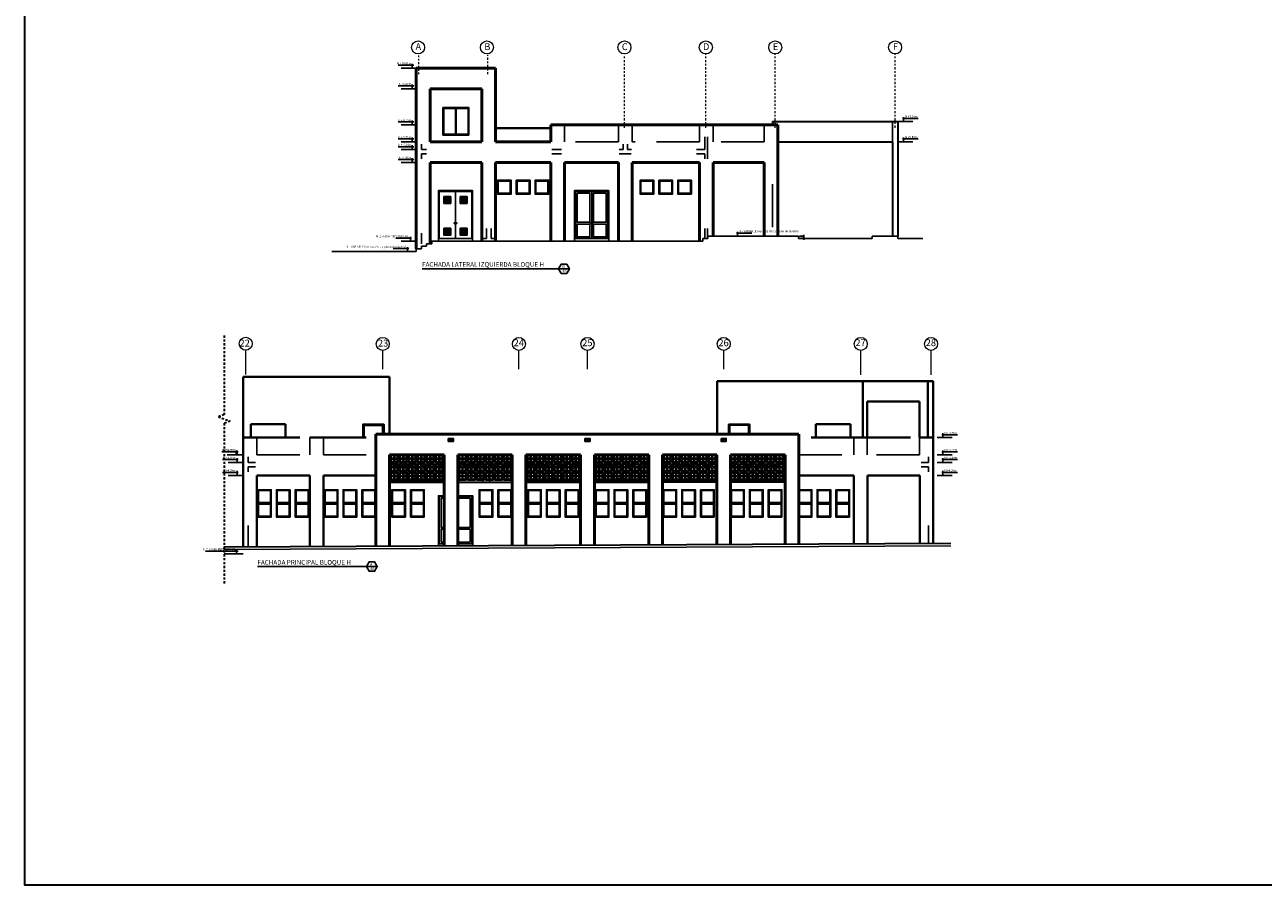
# Model space of a CAD drawing. Extents: x 14 to 398, y -127 to 237.
# Drawn here: x 131 to 204, y -127 to -77 of the extents above; entities that cross this region are included whole.
import ezdxf

# ---------------------------------------------------------------- set-up
doc = ezdxf.new("R2010")
doc.units = 0
doc.header["$MEASUREMENT"] = 0
for name, pattern in [('CONTINUA', [0]), ('DASHDOT2', [0.5, 0.25, -0.125, 0, -0.125]), ('HIDDEN', [0.375, 0.25, -0.125]), ('HIDDEN2', [0.1875, 0.125, -0.0625])]:
    doc.linetypes.add(name, pattern=pattern)
doc.layers.get('0').update_dxf_attribs({"linetype": 'CONTINUOUS'})
doc.layers.get('Defpoints').update_dxf_attribs({"linetype": 'CONTINUOUS'})
for name, color, linetype in [('0011Linea Punteada', 1, 'HIDDEN'), ('01', 1, 'CONTINUOUS'), ('1 elev', 252, 'CONTINUOUS'), ('1 Letras', 3, 'CONTINUOUS'), ('1 Muros', 6, 'CONTINUOUS'), ('1-01', 1, 'CONTINUOUS'), ('1-02', 2, 'CONTINUOUS'), ('cotas', 1, 'CONTINUOUS'), ('LINEASDECORTES', 3, 'DASHDOT2'), ('TEXTOS', 7, 'CONTINUOUS')]:
    doc.layers.add(name, color=color, linetype=linetype)
for name, color, linetype, lineweight in [('1- 015', 30, 'CONTINUOUS', 30), ('1-04', 4, 'CONTINUOUS', 40), ('1-05', 5, 'CONTINUOUS', 50), ('ANOTACIONES', 2, 'CONTINUOUS', 5), ('ejes', 7, 'CONTINUOUS', 20)]:
    doc.layers.add(name, color=color, linetype=linetype, lineweight=lineweight)
doc.styles.add('ROMANS', font='ARIAL.TTF')
doc.styles.add('SANSSERIF', font='ARIAL.TTF', dxfattribs={"width": 0.9})
doc.styles.get("Standard").update_dxf_attribs({"font": 'ARIAL.TTF'})
doc.dimstyles.new('dim50', dxfattribs={"dimscale": 0.5, "dimtxt": 0.215, "dimasz": 0.15, "dimexe": 0.1, "dimexo": 0.15, "dimgap": 0.1, "dimtad": 1, "dimzin": 4, "dimdsep": 46, "dimtxsty": 'ROMANS', "dimblk": 'ARCHTICK', "dimcen": 0.09, "dimdle": 0.125, "dimclrd": 1, "dimclre": 1, "dimclrt": 2, "dimadec": 0, "dimazin": 0, "dimtfac": 2.25, "dimtix": 1, "dimtmove": 1, "dimatfit": 3, "dimldrblk": 'ARCHTICK', "dimfxl": 0, "dimtolj": 1, "dimtzin": 0, "dimarcsym": 0})

# ---------------------------------------------------------------- blocks, each defined once
blk = doc.blocks.new('fdcj')
for p, q in [((190.56, 98.51), (190.45, 98.59)), ((190.56, 99.39), (190.56, 98.51)), ((190.56, 98.51), (190.67, 98.59))]:
    blk.add_line(p, q)
blk = doc.blocks.new('_ARCHTICK')
at = {"color": 0, "linetype": 'ByBlock', "ltscale": 15, "const_width": 0.15}
blk.add_lwpolyline([(-0.5, -0.5), (0.5, 0.5)], dxfattribs=at)
blk = doc.blocks.new('*D1001')
at = {"layer": 'cotas', "color": 1, "lineweight": -2}
for p, q in [((176.538, -89.139), (176.826, -89.139)), ((176.538, -89.289), (176.826, -89.289)), ((176.776, -89.139), (176.776, -89.064)), ((176.776, -89.139), (176.776, -89.289)), ((176.776, -89.289), (176.776, -89.364))]:
    blk.add_line(p, q, dxfattribs=at)
at = {"layer": 'Defpoints', "color": 0}
for p in [(176.463, -89.139), (176.463, -89.289), (176.776, -89.289)]:
    blk.add_point(p, dxfattribs=at)
at = {"layer": 'cotas', "color": 1, "lineweight": -2, "xscale": 0.075, "yscale": 0.075, "zscale": 0.075}
for p, rotation in [((176.776, -89.139), 270), ((176.776, -89.289), 90)]:
    blk.add_blockref('_ARCHTICK', p, dxfattribs=dict(at, rotation=rotation))
at = {"layer": 'cotas', "color": 2, "insert": (176.671, -89.214), "char_height": 0.1075, "attachment_point": 5, "rotation": 90, "style": 'ROMANS'}
blk.add_mtext('\\A1;.15', dxfattribs=at)
blk = doc.blocks.new('A$C3A4E5D18')
at = {"layer": '1-01', "ltscale": 0.5}
for points in [[(0.05, 0.25), (0.05, 0.75), (0.75, 0.75), (0.75, 0.25)], [(0.05, 0.2), (0.05, 0.75), (0.75, 0.75), (0.75, 0.2)], [(0.75, 0.2), (0.75, 0.05), (0.05, 0.05), (0.05, 0.2)]]:
    blk.add_lwpolyline(points, dxfattribs=at)
at = {"layer": '1-02', "ltscale": 0.5}
for points in [[(0, 0.2), (0, 0.8), (0.8, 0.8), (0.8, 0.25)], [(0, 0.4), (0, 0.8), (0.8, 0.8), (0.8, 0.2)], [(0.8, 0.2), (0.8, 0), (0, 0), (0, 0.2)]]:
    blk.add_lwpolyline(points, dxfattribs=at)
blk = doc.blocks.new('CELOCIA')
at = {"layer": '1 elev'}
for points in [[(0.45, 0), (0, 0), (0, -0.45), (0.45, -0.45)], [(0.2, -0.05), (0.05, -0.05), (0.05, -0.2), (0.2, -0.2)], [(0.2, -0.25), (0.05, -0.25), (0.05, -0.4), (0.2, -0.4)], [(0.4, -0.05), (0.25, -0.05), (0.25, -0.2), (0.4, -0.2)], [(0.4, -0.25), (0.25, -0.25), (0.25, -0.4), (0.4, -0.4)]]:
    blk.add_lwpolyline(points, close=True, dxfattribs=at)

msp = doc.modelspace()

# ---------------------------------------------------------------- hatches: boundary and pattern name
at = {"layer": 'cotas'}
h = msp.add_hatch(dxfattribs=at)
h.set_pattern_fill('_USER', color=256, scale=0.05, style=0, pattern_type=0)
h.set_pattern_definition([(0, (155.80088, -86.86384), (0, -0.05), [])])
h.paths.add_polyline_path([(155.80088, -87.21384), (156.15088, -87.21384), (156.15088, -86.86384), (155.80088, -86.86384)])
h = msp.add_hatch(dxfattribs=at)
h.set_pattern_fill('_USER', color=256, scale=0.05, style=0, pattern_type=0)
h.set_pattern_definition([(180, (157.10088, -86.86384), (0, -0.05), [])])
h.paths.add_polyline_path([(157.10088, -87.21384), (156.75088, -87.21384), (156.75088, -86.86384), (157.10088, -86.86384)])
h = msp.add_hatch(dxfattribs=at)
h.set_pattern_fill('_USER', color=256, scale=0.05, style=0, pattern_type=0)
h.set_pattern_definition([(0, (155.80088, -89.06384), (0, 0.05), [])])
h.paths.add_polyline_path([(155.80088, -88.71384), (156.15088, -88.71384), (156.15088, -89.06384), (155.80088, -89.06384)])
h = msp.add_hatch(dxfattribs=at)
h.set_pattern_fill('_USER', color=256, scale=0.05, style=0, pattern_type=0)
h.set_pattern_definition([(180, (157.10088, -89.06384), (0, 0.05), [])])
h.paths.add_polyline_path([(157.10088, -88.71384), (156.75088, -88.71384), (156.75088, -89.06384), (157.10088, -89.06384)])

# ---------------------------------------------------------------- linework, layer by layer
at = {"layer": '0011Linea Punteada', "linetype": 'HIDDEN', "ltscale": 10}
for p, q in [((154.16338, -79.34884), (153.2832, -79.34884)), ((154.16338, -80.54884), (153.2832, -80.54884)), ((154.16338, -82.64884), (153.2832, -82.64884)), ((154.16338, -83.64884), (153.2832, -83.64884)), ((154.16338, -84.09884), (153.2832, -84.09884)), ((154.16338, -84.84884), (153.2832, -84.84884)), ((154.16338, -89.43884), (153.2832, -89.43884)), ((154.16338, -89.43884), (153.2832, -89.43884)), ((184.55601, -100.90251), (185.4362, -100.90251)), ((144.05601, -101.90251), (143.12876, -101.90251)), ((144.05601, -101.90251), (143.17583, -101.90251)), ((184.55601, -101.90251), (185.4362, -101.90251)), ((144.05601, -102.35251), (143.17583, -102.35251)), ((184.55601, -102.35251), (185.4362, -102.35251)), ((144.05601, -103.10251), (143.17583, -103.10251)), ((184.55601, -103.10251), (185.4362, -103.10251)), ((144.05601, -107.69251), (142.95298, -107.69251)), ((144.05601, -107.69251), (143.17583, -107.69251))]:
    msp.add_line(p, q, dxfattribs=at)
at = {"layer": '0011Linea Punteada', "color": 1, "linetype": 'HIDDEN', "ltscale": 10}
for p, q in [((162.81338, -82.64884), (162.81338, -83.64884)), ((165.96338, -82.64884), (165.96338, -83.64884)), ((166.76338, -82.64884), (166.76338, -83.64884)), ((170.68838, -82.64884), (170.68838, -83.64884)), ((171.48838, -82.64884), (171.48838, -83.64884)), ((174.46338, -82.64884), (174.46338, -83.64884)), ((181.96338, -83.64884), (181.96338, -82.44884)), ((182.26338, -82.44884), (183.14356, -82.44884)), ((154.46338, -83.76982), (154.46338, -84.09884)), ((165.96338, -83.64884), (162.81338, -83.64884)), ((166.2389, -83.76982), (166.2389, -84.09884)), ((166.4889, -83.76982), (166.4889, -84.09884)), ((170.68838, -83.64884), (166.76338, -83.64884)), ((171.0139, -83.34884), (171.0139, -84.09884)), ((171.1639, -83.34884), (171.1639, -84.63864)), ((174.46338, -83.64884), (171.48838, -83.64884)), ((182.26338, -83.64884), (183.14356, -83.64884)), ((154.75286, -84.09884), (154.46338, -84.09884)), ((154.46338, -84.34884), (154.46338, -84.63864)), ((154.75286, -84.34884), (154.46338, -84.34884)), ((162.62989, -84.09884), (162.08044, -84.09884)), ((162.62989, -84.34884), (162.08044, -84.34884)), ((166.2389, -84.09884), (166.00907, -84.09884)), ((166.70154, -84.34884), (166.00907, -84.34884)), ((166.72654, -84.09884), (166.4889, -84.09884)), ((171.0139, -84.09884), (170.51418, -84.09884)), ((171.0139, -84.34884), (170.51418, -84.34884)), ((171.0139, -84.34884), (171.0139, -84.63864)), ((174.96338, -86.1226), (174.96338, -89.13884)), ((158.26338, -88.70409), (158.26338, -89.28884)), ((158.5389, -88.70409), (158.5389, -89.28884)), ((171.0139, -88.69409), (171.0139, -89.27884)), ((171.1639, -88.69409), (171.1639, -89.27884)), ((154.46338, -88.97409), (154.46338, -89.58884)), ((158.04292, -89.28884), (158.26338, -89.28884)), ((158.5389, -89.28884), (158.75936, -89.28884)), ((144.85601, -100.90251), (144.85601, -101.90251)), ((147.94351, -100.90251), (147.94351, -101.90251)), ((148.74351, -100.90251), (148.74351, -101.90251)), ((179.70601, -100.90251), (179.70601, -101.90251)), ((180.47764, -100.90251), (180.47764, -101.90251)), ((183.52764, -100.90251), (183.52764, -101.90251)), ((144.85601, -101.90251), (147.94351, -101.90251)), ((148.74351, -101.90251), (151.80601, -101.90251)), ((176.49351, -101.90251), (179.70601, -101.90251)), ((183.52764, -101.90251), (180.47764, -101.90251)), ((144.35601, -102.02349), (144.35601, -102.35251)), ((144.35601, -102.60251), (144.35601, -102.89231)), ((184.05601, -102.02349), (184.05601, -102.35251)), ((184.05601, -102.60251), (184.05601, -102.89231)), ((144.35601, -106.03033), (144.35601, -107.27102)), ((184.05601, -106.03033), (184.05601, -107.07398))]:
    msp.add_line(p, q, dxfattribs=at)
at = {"layer": '0011Linea Punteada', "color": 1, "ltscale": 10}
for p, q in [((144.35601, -102.35251), (144.77628, -102.35251)), ((144.35601, -102.60251), (144.77628, -102.60251)), ((184.05601, -102.35251), (183.63574, -102.35251)), ((184.05601, -102.60251), (183.63574, -102.60251))]:
    msp.add_line(p, q, dxfattribs=at)
at = {"layer": '0011Linea Punteada'}
for p, q in [((155.78101, -102.50251), (152.63101, -102.50251)), ((159.75601, -102.50251), (156.63101, -102.50251)), ((163.75525, -102.50251), (160.55601, -102.50251)), ((167.73101, -102.50251), (164.55601, -102.50251)), ((168.60486, -102.50251), (171.70601, -102.50251)), ((172.49351, -102.50251), (175.69351, -102.50251)), ((172.49351, -102.50251), (175.69351, -102.50251)), ((154.03101, -103.10251), (152.63101, -103.10251)), ((154.03101, -103.50251), (154.03101, -103.10251)), ((155.78101, -103.10251), (154.43101, -103.10251)), ((154.43101, -103.50251), (154.43101, -103.10251)), ((158.03101, -103.10251), (156.63101, -103.10251)), ((158.03101, -103.50251), (158.03101, -103.10251)), ((159.75601, -103.10251), (158.43101, -103.10251)), ((158.43101, -103.50251), (158.43101, -103.10251)), ((161.95601, -103.10251), (160.55601, -103.10251)), ((161.95601, -103.50251), (161.95601, -103.10251)), ((163.75525, -103.10251), (162.35601, -103.10251)), ((162.35601, -103.50251), (162.35601, -103.10251)), ((165.94351, -103.10251), (164.55601, -103.10251)), ((165.94351, -103.50251), (165.94351, -103.10251)), ((167.73101, -103.10251), (166.34351, -103.10251)), ((166.34351, -103.50251), (166.34351, -103.10251)), ((168.60486, -103.10251), (169.91851, -103.10251)), ((169.91851, -103.50251), (169.91851, -103.10251)), ((170.31851, -103.50251), (170.31851, -103.10251)), ((170.31851, -103.10251), (171.70601, -103.10251)), ((172.49351, -103.10251), (173.89976, -103.10251)), ((173.89976, -103.50251), (173.89976, -103.10251)), ((174.29976, -103.50251), (174.29976, -103.10251)), ((174.29976, -103.10251), (175.69351, -103.10251))]:
    msp.add_line(p, q, dxfattribs=at)
at = {"layer": '01'}
for p, q in [((156.10601, -100.95251), (156.25601, -100.95251)), ((164.08025, -100.95251), (164.23025, -100.95251)), ((172.03101, -100.95251), (172.18101, -100.95251))]:
    msp.add_line(p, q, dxfattribs=at)
at = {"layer": '1 Muros'}
for p, q in [((154.76338, -89.58884), (154.76338, -89.73884)), ((155.06338, -89.58884), (154.76338, -89.58884)), ((155.06338, -89.43884), (155.06338, -89.58884)), ((155.06338, -89.43884), (170.88838, -89.43884)), ((170.88838, -89.28884), (171.18838, -89.28884)), ((170.88838, -89.28884), (170.88838, -89.43884)), ((171.48838, -89.13884), (171.18838, -89.13884)), ((171.18838, -89.13884), (171.18838, -89.28884)), ((176.46338, -89.13884), (171.48838, -89.13884)), ((176.46338, -89.13884), (176.46338, -89.28884)), ((180.76338, -89.28884), (176.46338, -89.28884)), ((182.26338, -89.13884), (180.76338, -89.13884)), ((180.76338, -89.13884), (180.76338, -89.28884)), ((182.26338, -89.13884), (182.26338, -89.28884)), ((183.72086, -89.28884), (182.26338, -89.28884)), ((149.22427, -90.03884), (154.16338, -90.03884)), ((154.16338, -89.88884), (154.16338, -90.03884)), ((154.46338, -89.88884), (154.16338, -89.88884)), ((154.46338, -89.73884), (154.46338, -89.88884)), ((154.76338, -89.73884), (154.46338, -89.73884)), ((142.95373, -107.42798), (185.35675, -107.21752))]:
    msp.add_line(p, q, dxfattribs=at)
at = {"layer": '1- 015'}
for p, q in [((174.96338, -82.44884), (182.26338, -82.44884)), ((174.96338, -82.44884), (174.96338, -82.64884)), ((182.26338, -82.44884), (182.26338, -89.13884)), ((175.26338, -83.64884), (181.96338, -83.64884)), ((181.96338, -83.64884), (181.96338, -89.13884)), ((152.63101, -103.37751), (155.78101, -103.37751)), ((152.63101, -103.50251), (155.78101, -103.50251)), ((156.63101, -103.50095), (159.75601, -103.50095)), ((160.55601, -103.37751), (163.75525, -103.37751)), ((160.55601, -103.50251), (163.75525, -103.50251)), ((164.55601, -103.37751), (167.73101, -103.37751)), ((164.55601, -103.50251), (167.73101, -103.50251)), ((171.70601, -103.37751), (168.53101, -103.37751)), ((171.70601, -103.50251), (168.53101, -103.50251)), ((175.69351, -103.37751), (172.50601, -103.37751)), ((175.69351, -103.50251), (172.50601, -103.50251)), ((142.95298, -107.27799), (185.356, -107.06752))]:
    msp.add_line(p, q, dxfattribs=at)
msp.add_lwpolyline([(131.31065, 58.09561), (305.39564, 58.09561), (305.39564, -127.01955), (131.31065, -127.01955)], close=True, dxfattribs=at)
at = {"layer": '1- 015', "color": 1, "linetype": 'HIDDEN2'}
msp.add_lwpolyline([(142.95298, -94.94916), (142.95298, -99.56197), (142.60955, -99.68697), (143.29642, -99.93697), (142.95298, -100.06197), (142.95298, -109.46597)], dxfattribs=at)
at = {"layer": '1-01', "ltscale": 0.5}
for p, q in [((156.44838, -81.64884), (156.44838, -83.24884)), ((156.45088, -89.28884), (156.45088, -86.53884)), ((156.45088, -86.58884), (156.45088, -89.28884)), ((164.40088, -89.28884), (164.40088, -86.53884))]:
    msp.add_line(p, q, dxfattribs=at)
at = {"layer": '1-01'}
for p, q in [((156.45088, -86.58884), (156.45088, -89.28884)), ((155.45088, -89.28884), (155.45088, -89.43884)), ((157.45088, -89.28884), (157.45088, -89.43884)), ((163.40088, -89.28884), (163.40088, -89.43884)), ((165.40088, -89.28884), (165.40088, -89.43884)), ((156.10601, -101.05251), (156.25601, -101.05251)), ((164.08025, -101.05251), (164.23025, -101.05251)), ((172.03101, -101.05251), (172.18101, -101.05251)), ((155.45601, -107.09251), (155.45601, -107.21593)), ((157.45601, -107.09251), (157.45658, -107.206))]:
    msp.add_line(p, q, dxfattribs=at)
at = {"layer": '1-01', "ltscale": 0.5}
for points in [[(156.44838, -81.69884), (155.76338, -81.69884), (155.76338, -83.19884), (156.44838, -83.19884)], [(157.18338, -81.69884), (156.49838, -81.69884), (156.49838, -83.19884), (157.18338, -83.19884)], [(156.65088, -86.53884), (155.50088, -86.53884), (155.50088, -89.28884), (157.40088, -89.28884), (157.40088, -86.53884)], [(164.60088, -86.53884), (163.45088, -86.53884), (163.45088, -89.28884), (165.35088, -89.28884), (165.35088, -86.53884)], [(163.55088, -86.63884), (164.30088, -86.63884), (164.30088, -88.33884), (163.55088, -88.33884)], [(164.50088, -88.33884), (165.25088, -88.33884), (165.25088, -86.63884), (164.50088, -86.63884)], [(164.30088, -88.43884), (163.55088, -88.43884), (163.55088, -89.18884), (164.30088, -89.18884)], [(164.50088, -88.43884), (165.25088, -88.43884), (165.25088, -89.18884), (164.50088, -89.18884)], [(145.64976, -104.69251), (144.94976, -104.69251), (144.94976, -103.99251), (145.64976, -103.99251)], [(146.74976, -104.69251), (146.04976, -104.69251), (146.04976, -103.99251), (146.74976, -103.99251)], [(147.849, -104.69251), (147.149, -104.69251), (147.149, -103.99251), (147.849, -103.99251)], [(149.53726, -104.69251), (148.83726, -104.69251), (148.83726, -103.99251), (149.53726, -103.99251)], [(150.63726, -104.69251), (149.93726, -104.69251), (149.93726, -103.99251), (150.63726, -103.99251)], [(151.7365, -104.69251), (151.0365, -104.69251), (151.0365, -103.99251), (151.7365, -103.99251)], [(153.48101, -104.69251), (152.78101, -104.69251), (152.78101, -103.99251), (153.48101, -103.99251)], [(159.68025, -104.69251), (158.98025, -104.69251), (158.98025, -103.99251), (159.68025, -103.99251)], [(161.4064, -104.69251), (160.7064, -104.69251), (160.7064, -103.99251), (161.4064, -103.99251)], [(163.60563, -104.69251), (162.90563, -104.69251), (162.90563, -103.99251), (163.60563, -103.99251)], [(165.35563, -104.69251), (164.65563, -104.69251), (164.65563, -103.99251), (165.35563, -103.99251)], [(167.55486, -104.69251), (166.85486, -104.69251), (166.85486, -103.99251), (167.55486, -103.99251)], [(169.30486, -104.69251), (168.60486, -104.69251), (168.60486, -103.99251), (169.30486, -103.99251)], [(171.50409, -104.69251), (170.80409, -104.69251), (170.80409, -103.99251), (171.50409, -103.99251)], [(173.25996, -104.69251), (172.55996, -104.69251), (172.55996, -103.99251), (173.25996, -103.99251)], [(175.45294, -104.69251), (174.75294, -104.69251), (174.75294, -103.99251), (175.45294, -103.99251)], [(177.20294, -104.69251), (176.50294, -104.69251), (176.50294, -103.99251), (177.20294, -103.99251)], [(178.30294, -104.69251), (177.60294, -104.69251), (177.60294, -103.99251), (178.30294, -103.99251)], [(179.40217, -104.69251), (178.70217, -104.69251), (178.70217, -103.99251), (179.40217, -103.99251)], [(145.64976, -105.49251), (144.94976, -105.49251), (144.94976, -104.79251), (145.64976, -104.79251)], [(146.74976, -105.49251), (146.04976, -105.49251), (146.04976, -104.79251), (146.74976, -104.79251)], [(147.849, -105.49251), (147.149, -105.49251), (147.149, -104.79251), (147.849, -104.79251)], [(149.53726, -105.49251), (148.83726, -105.49251), (148.83726, -104.79251), (149.53726, -104.79251)], [(150.63726, -105.49251), (149.93726, -105.49251), (149.93726, -104.79251), (150.63726, -104.79251)], [(151.7365, -105.49251), (151.0365, -105.49251), (151.0365, -104.79251), (151.7365, -104.79251)], [(153.48101, -105.49251), (152.78101, -105.49251), (152.78101, -104.79251), (153.48101, -104.79251)], [(159.68025, -105.49251), (158.98025, -105.49251), (158.98025, -104.79251), (159.68025, -104.79251)], [(161.4064, -105.49251), (160.7064, -105.49251), (160.7064, -104.79251), (161.4064, -104.79251)], [(163.60563, -105.49251), (162.90563, -105.49251), (162.90563, -104.79251), (163.60563, -104.79251)], [(165.35563, -105.49251), (164.65563, -105.49251), (164.65563, -104.79251), (165.35563, -104.79251)], [(167.55486, -105.49251), (166.85486, -105.49251), (166.85486, -104.79251), (167.55486, -104.79251)], [(169.30486, -105.49251), (168.60486, -105.49251), (168.60486, -104.79251), (169.30486, -104.79251)], [(171.50409, -105.49251), (170.80409, -105.49251), (170.80409, -104.79251), (171.50409, -104.79251)], [(173.25996, -105.49251), (172.55996, -105.49251), (172.55996, -104.79251), (173.25996, -104.79251)], [(175.45294, -105.49251), (174.75294, -105.49251), (174.75294, -104.79251), (175.45294, -104.79251)], [(177.20294, -105.49251), (176.50294, -105.49251), (176.50294, -104.79251), (177.20294, -104.79251)], [(178.30294, -105.49251), (177.60294, -105.49251), (177.60294, -104.79251), (178.30294, -104.79251)], [(179.40217, -105.49251), (178.70217, -105.49251), (178.70217, -104.79251), (179.40217, -104.79251)]]:
    msp.add_lwpolyline(points, close=True, dxfattribs=at)
at = {"layer": '1-01'}
msp.add_lwpolyline([(172.45971, -100.70251), (172.45971, -100.18251), (173.55971, -100.18251), (173.55971, -100.70251)], dxfattribs=at)
for points in [[(156.03101, -100.95251), (156.03101, -101.1251), (156.33101, -101.1251), (156.33101, -100.95251), (156.25601, -100.95251), (156.25601, -101.0751), (156.10601, -101.0751), (156.10601, -100.95251)], [(164.00525, -100.95251), (164.00525, -101.1251), (164.30525, -101.1251), (164.30525, -100.95251), (164.23025, -100.95251), (164.23025, -101.0751), (164.08025, -101.0751), (164.08025, -100.95251)], [(171.95601, -100.95251), (171.95601, -101.1251), (172.25601, -101.1251), (172.25601, -100.95251), (172.18101, -100.95251), (172.18101, -101.0751), (172.03101, -101.0751), (172.03101, -100.95251)]]:
    msp.add_lwpolyline(points, close=True, dxfattribs=at)
at = {"layer": '1-01', "ltscale": 0.5}
for points in [[(154.03101, -104.69251), (153.88101, -104.69251), (153.88101, -103.99251), (154.03101, -103.99251)], [(154.03101, -103.99251), (154.58101, -103.99251), (154.58101, -104.69251), (154.03101, -104.69251)], [(158.03101, -104.69251), (157.88101, -104.69251), (157.88101, -103.99251), (158.03101, -103.99251)], [(158.03101, -104.69251), (157.88101, -104.69251), (157.88101, -103.99251), (158.03101, -103.99251)], [(158.03101, -103.99251), (158.58101, -103.99251), (158.58101, -104.69251), (158.03101, -104.69251)], [(158.43101, -103.99251), (158.58101, -103.99251), (158.58101, -104.69251), (158.43101, -104.69251)], [(161.9564, -104.69251), (161.8064, -104.69251), (161.8064, -103.99251), (161.9564, -103.99251)], [(161.9564, -104.69251), (161.8064, -104.69251), (161.8064, -103.99251), (161.9564, -103.99251)], [(161.9564, -103.99251), (162.5064, -103.99251), (162.5064, -104.69251), (161.9564, -104.69251)], [(162.3564, -103.99251), (162.5064, -103.99251), (162.5064, -104.69251), (162.3564, -104.69251)], [(165.94351, -104.69251), (165.75563, -104.69251), (165.75563, -103.99251), (165.94351, -103.99251)], [(165.90563, -104.69251), (165.75563, -104.69251), (165.75563, -103.99251), (165.90563, -103.99251)], [(165.90563, -103.99251), (166.45563, -103.99251), (166.45563, -104.69251), (165.90563, -104.69251)], [(166.34351, -103.99251), (166.45563, -103.99251), (166.45563, -104.69251), (166.34351, -104.69251)], [(169.91851, -104.69251), (169.70486, -104.69251), (169.70486, -103.99251), (169.91851, -103.99251)], [(169.85486, -104.69251), (169.70486, -104.69251), (169.70486, -103.99251), (169.85486, -103.99251)], [(169.85486, -103.99251), (170.40486, -103.99251), (170.40486, -104.69251), (169.85486, -104.69251)], [(170.31851, -103.99251), (170.40486, -103.99251), (170.40486, -104.69251), (170.31851, -104.69251)], [(173.89976, -104.69251), (173.65996, -104.69251), (173.65996, -103.99251), (173.89976, -103.99251)], [(173.80996, -104.69251), (173.65996, -104.69251), (173.65996, -103.99251), (173.80996, -103.99251)], [(173.80996, -103.99251), (174.35996, -103.99251), (174.35996, -104.69251), (173.80996, -104.69251)], [(174.29976, -103.99251), (174.35996, -103.99251), (174.35996, -104.69251), (174.29976, -104.69251)], [(154.43101, -105.49251), (153.88101, -105.49251), (153.88101, -104.79251), (154.43101, -104.79251)], [(154.43101, -104.79251), (154.58101, -104.79251), (154.58101, -105.49251), (154.43101, -105.49251)], [(155.78101, -104.34251), (155.50601, -104.34251), (155.50601, -107.09251), (155.78101, -107.09251)], [(155.78101, -106.14251), (155.60601, -106.14251), (155.60601, -104.44251), (155.78101, -104.44251)], [(156.58101, -107.09251), (157.40601, -107.09251), (157.40601, -104.34251), (156.65601, -104.34251), (156.58101, -104.34251)], [(156.58101, -106.14251), (157.30601, -106.14251), (157.30601, -104.44251), (156.58101, -104.44251)], [(158.03101, -105.49251), (157.88101, -105.49251), (157.88101, -104.79251), (158.03101, -104.79251)], [(158.43101, -105.49251), (157.88101, -105.49251), (157.88101, -104.79251), (158.43101, -104.79251)], [(158.43101, -104.79251), (158.58101, -104.79251), (158.58101, -105.49251), (158.43101, -105.49251)], [(158.43101, -104.79251), (158.58101, -104.79251), (158.58101, -105.49251), (158.43101, -105.49251)], [(161.9564, -105.49251), (161.8064, -105.49251), (161.8064, -104.79251), (161.9564, -104.79251)], [(162.3564, -105.49251), (161.8064, -105.49251), (161.8064, -104.79251), (162.3564, -104.79251)], [(162.3564, -104.79251), (162.5064, -104.79251), (162.5064, -105.49251), (162.3564, -105.49251)], [(162.3564, -104.79251), (162.5064, -104.79251), (162.5064, -105.49251), (162.3564, -105.49251)], [(165.94351, -105.49251), (165.75563, -105.49251), (165.75563, -104.79251), (165.94351, -104.79251)], [(166.30563, -105.49251), (165.75563, -105.49251), (165.75563, -104.79251), (166.30563, -104.79251)], [(166.30563, -104.79251), (166.45563, -104.79251), (166.45563, -105.49251), (166.30563, -105.49251)], [(166.34351, -104.79251), (166.45563, -104.79251), (166.45563, -105.49251), (166.34351, -105.49251)], [(170.25486, -105.49251), (169.70486, -105.49251), (169.70486, -104.79251), (170.25486, -104.79251)], [(170.25486, -104.79251), (170.40486, -104.79251), (170.40486, -105.49251), (170.25486, -105.49251)], [(170.31851, -104.79251), (170.40486, -104.79251), (170.40486, -105.49251), (170.31851, -105.49251)], [(173.89976, -105.49251), (173.65996, -105.49251), (173.65996, -104.79251), (173.89976, -104.79251)], [(174.20996, -105.49251), (173.65996, -105.49251), (173.65996, -104.79251), (174.20996, -104.79251)], [(174.20996, -104.79251), (174.35996, -104.79251), (174.35996, -105.49251), (174.20996, -105.49251)], [(174.29976, -104.79251), (174.35996, -104.79251), (174.35996, -105.49251), (174.29976, -105.49251)], [(155.78101, -106.24251), (155.60601, -106.24251), (155.60601, -106.99251), (155.78101, -106.99251)], [(156.58101, -106.24251), (157.30601, -106.24251), (157.30601, -106.99251), (156.58101, -106.99251)]]:
    msp.add_lwpolyline(points, dxfattribs=at)
at = {"layer": '1-01'}
for centre in [(156.40088, -88.38884), (156.50088, -88.38884), (164.35088, -88.38884), (164.45088, -88.38884)]:
    msp.add_circle(centre, 0.03, dxfattribs=at)
at = {"layer": '1-02'}
for p, q in [((153.10672, -79.17715), (154.01755, -79.17715)), ((153.10672, -80.37715), (154.01755, -80.37715)), ((157.02365, -81.64884), (155.90365, -81.64884)), ((183.46037, -82.27715), (182.54955, -82.27715)), ((153.10672, -82.47715), (154.01755, -82.47715)), ((153.10672, -83.47715), (154.01755, -83.47715)), ((183.46037, -83.47715), (182.54955, -83.47715)), ((153.10672, -83.92715), (154.01755, -83.92715)), ((153.10672, -84.67715), (154.01755, -84.67715)), ((152.96639, -89.26715), (153.87721, -89.26715)), ((173.75739, -88.96715), (172.84657, -88.96715)), ((152.80914, -89.87316), (153.71996, -89.87316)), ((185.753, -100.73082), (184.84218, -100.73082)), ((142.81195, -101.73082), (143.72277, -101.73082)), ((142.85902, -101.73082), (143.76984, -101.73082)), ((185.753, -101.73082), (184.84218, -101.73082)), ((142.85902, -102.18082), (143.76984, -102.18082)), ((185.753, -102.18082), (184.84218, -102.18082)), ((142.85902, -102.93082), (143.76984, -102.93082)), ((185.753, -102.93082), (184.84218, -102.93082)), ((141.8564, -107.52082), (143.76984, -107.52082))]:
    msp.add_line(p, q, dxfattribs=at)
msp.add_lwpolyline([(157.23338, -83.24884), (155.71338, -83.24884), (155.71338, -81.64884), (157.23338, -81.64884), (157.23338, -83.24884)], dxfattribs=at)
at = {"layer": '1-02', "ltscale": 0.5}
for points in [[(155.45088, -86.48884), (157.45088, -86.48884), (157.45088, -89.28884), (155.45088, -89.28884)], [(145.69976, -104.74251), (144.89976, -104.74251), (144.89976, -103.94251), (145.69976, -103.94251)], [(146.79976, -104.74251), (145.99976, -104.74251), (145.99976, -103.94251), (146.79976, -103.94251)], [(147.899, -104.74251), (147.099, -104.74251), (147.099, -103.94251), (147.899, -103.94251)], [(149.58726, -104.74251), (148.78726, -104.74251), (148.78726, -103.94251), (149.58726, -103.94251)], [(150.68726, -104.74251), (149.88726, -104.74251), (149.88726, -103.94251), (150.68726, -103.94251)], [(151.7865, -104.74251), (150.9865, -104.74251), (150.9865, -103.94251), (151.7865, -103.94251)], [(153.53101, -104.74251), (152.73101, -104.74251), (152.73101, -103.94251), (153.53101, -103.94251)], [(159.73025, -104.74251), (158.93025, -104.74251), (158.93025, -103.94251), (159.73025, -103.94251)], [(161.4564, -104.74251), (160.6564, -104.74251), (160.6564, -103.94251), (161.4564, -103.94251)], [(163.65563, -104.74251), (162.85563, -104.74251), (162.85563, -103.94251), (163.65563, -103.94251)], [(165.40563, -104.74251), (164.60563, -104.74251), (164.60563, -103.94251), (165.40563, -103.94251)], [(167.60486, -104.74251), (166.80486, -104.74251), (166.80486, -103.94251), (167.60486, -103.94251)], [(169.35486, -104.74251), (168.55486, -104.74251), (168.55486, -103.94251), (169.35486, -103.94251)], [(171.55409, -104.74251), (170.75409, -104.74251), (170.75409, -103.94251), (171.55409, -103.94251)], [(173.30996, -104.74251), (172.50996, -104.74251), (172.50996, -103.94251), (173.30996, -103.94251)], [(175.50294, -104.74251), (174.70294, -104.74251), (174.70294, -103.94251), (175.50294, -103.94251)], [(178.35294, -104.74251), (177.55294, -104.74251), (177.55294, -103.94251), (178.35294, -103.94251)], [(179.45217, -104.74251), (178.65217, -104.74251), (178.65217, -103.94251), (179.45217, -103.94251)], [(145.69976, -104.74251), (144.89976, -104.74251), (144.89976, -105.54251), (145.69976, -105.54251)], [(146.79976, -105.54251), (145.99976, -105.54251), (145.99976, -104.74251), (146.79976, -104.74251)], [(147.899, -105.54251), (147.099, -105.54251), (147.099, -104.74251), (147.899, -104.74251)], [(149.58726, -104.74251), (148.78726, -104.74251), (148.78726, -105.54251), (149.58726, -105.54251)], [(150.68726, -105.54251), (149.88726, -105.54251), (149.88726, -104.74251), (150.68726, -104.74251)], [(151.7865, -105.54251), (150.9865, -105.54251), (150.9865, -104.74251), (151.7865, -104.74251)], [(153.53101, -104.74251), (152.73101, -104.74251), (152.73101, -105.54251), (153.53101, -105.54251)], [(159.73025, -105.54251), (158.93025, -105.54251), (158.93025, -104.74251), (159.73025, -104.74251)], [(161.4564, -104.74251), (160.6564, -104.74251), (160.6564, -105.54251), (161.4564, -105.54251)], [(163.65563, -105.54251), (162.85563, -105.54251), (162.85563, -104.74251), (163.65563, -104.74251)], [(165.40563, -104.74251), (164.60563, -104.74251), (164.60563, -105.54251), (165.40563, -105.54251)], [(167.60486, -105.54251), (166.80486, -105.54251), (166.80486, -104.74251), (167.60486, -104.74251)], [(169.35486, -104.74251), (168.55486, -104.74251), (168.55486, -105.54251), (169.35486, -105.54251)], [(171.55409, -105.54251), (170.75409, -105.54251), (170.75409, -104.74251), (171.55409, -104.74251)], [(173.30996, -104.74251), (172.50996, -104.74251), (172.50996, -105.54251), (173.30996, -105.54251)], [(175.50294, -105.54251), (174.70294, -105.54251), (174.70294, -104.74251), (175.50294, -104.74251)], [(178.35294, -105.54251), (177.55294, -105.54251), (177.55294, -104.74251), (178.35294, -104.74251)], [(179.45217, -105.54251), (178.65217, -105.54251), (178.65217, -104.74251), (179.45217, -104.74251)]]:
    msp.add_lwpolyline(points, close=True, dxfattribs=at)
for points in [[(156.65088, -86.48884), (155.45088, -86.48884), (155.45088, -89.28884), (157.45088, -89.28884), (157.45088, -86.48884), (156.65088, -86.48884)], [(164.60088, -86.48884), (163.40088, -86.48884), (163.40088, -89.28884), (165.40088, -89.28884), (165.40088, -86.48884), (164.60088, -86.48884)], [(154.03101, -104.74251), (153.83101, -104.74251), (153.83101, -103.94251), (154.43101, -103.94251)], [(154.43101, -103.94251), (154.63101, -103.94251), (154.63101, -104.74251), (154.43101, -104.74251)], [(158.03101, -104.74251), (157.83101, -104.74251), (157.83101, -103.94251), (158.03101, -103.94251)], [(158.03101, -104.74251), (157.83101, -104.74251), (157.83101, -103.94251), (158.43101, -103.94251)], [(158.43101, -103.94251), (158.63101, -103.94251), (158.63101, -104.74251), (158.43101, -104.74251)], [(158.43101, -103.94251), (158.63101, -103.94251), (158.63101, -104.74251), (158.43101, -104.74251)], [(161.9564, -104.74251), (161.7564, -104.74251), (161.7564, -103.94251), (161.9564, -103.94251)], [(161.9564, -104.74251), (161.7564, -104.74251), (161.7564, -103.94251), (162.3564, -103.94251)], [(162.3564, -103.94251), (162.5564, -103.94251), (162.5564, -104.74251), (162.3564, -104.74251)], [(162.3564, -103.94251), (162.5564, -103.94251), (162.5564, -104.74251), (162.3564, -104.74251)], [(165.94351, -104.74251), (165.70563, -104.74251), (165.70563, -103.94251), (165.94351, -103.94251)], [(165.90563, -104.74251), (165.70563, -104.74251), (165.70563, -103.94251), (166.30563, -103.94251)], [(166.30563, -103.94251), (166.50563, -103.94251), (166.50563, -104.74251), (166.30563, -104.74251)], [(166.34351, -103.94251), (166.50563, -103.94251), (166.50563, -104.74251), (166.34351, -104.74251)], [(169.91851, -104.74251), (169.65486, -104.74251), (169.65486, -103.94251), (169.91851, -103.94251)], [(169.85486, -104.74251), (169.65486, -104.74251), (169.65486, -103.94251), (170.25486, -103.94251)], [(170.25486, -103.94251), (170.45486, -103.94251), (170.45486, -104.74251), (170.25486, -104.74251)], [(170.31851, -103.94251), (170.45486, -103.94251), (170.45486, -104.74251), (170.31851, -104.74251)], [(173.89976, -104.74251), (173.60996, -104.74251), (173.60996, -103.94251), (173.89976, -103.94251)], [(173.80996, -104.74251), (173.60996, -104.74251), (173.60996, -103.94251), (174.20996, -103.94251)], [(174.20996, -103.94251), (174.40996, -103.94251), (174.40996, -104.74251), (174.20996, -104.74251)], [(174.29976, -103.94251), (174.40996, -103.94251), (174.40996, -104.74251), (174.29976, -104.74251)], [(176.49351, -103.94251), (177.25294, -103.94251), (177.25294, -104.74251), (176.49351, -104.74251)], [(154.43101, -105.54251), (153.83101, -105.54251), (153.83101, -104.74251), (154.43101, -104.74251)], [(154.43101, -104.74251), (154.63101, -104.74251), (154.63101, -105.54251), (154.43101, -105.54251)], [(155.78101, -104.29251), (155.45601, -104.29251), (155.45601, -107.09251), (155.78101, -107.09251)], [(156.65601, -104.29251), (156.58101, -104.29251)], [(156.58101, -107.09251), (157.45601, -107.09251), (157.45601, -104.29251), (156.65601, -104.29251)], [(158.03101, -105.54251), (157.83101, -105.54251), (157.83101, -104.74251), (158.03101, -104.74251)], [(158.43101, -105.54251), (157.83101, -105.54251), (157.83101, -104.74251), (158.43101, -104.74251)], [(158.43101, -104.74251), (158.63101, -104.74251), (158.63101, -105.54251), (158.43101, -105.54251)], [(158.43101, -104.74251), (158.63101, -104.74251), (158.63101, -105.54251), (158.43101, -105.54251)], [(161.9564, -105.54251), (161.7564, -105.54251), (161.7564, -104.74251), (161.9564, -104.74251)], [(162.3564, -105.54251), (161.7564, -105.54251), (161.7564, -104.74251), (162.3564, -104.74251)], [(162.3564, -104.74251), (162.5564, -104.74251), (162.5564, -105.54251), (162.3564, -105.54251)], [(162.3564, -104.74251), (162.5564, -104.74251), (162.5564, -105.54251), (162.3564, -105.54251)], [(165.94351, -105.54251), (165.70563, -105.54251), (165.70563, -104.74251), (165.94351, -104.74251)], [(166.30563, -105.54251), (165.70563, -105.54251), (165.70563, -104.74251), (166.30563, -104.74251)], [(166.30563, -104.74251), (166.50563, -104.74251), (166.50563, -105.54251), (166.30563, -105.54251)], [(166.34351, -104.74251), (166.50563, -104.74251), (166.50563, -105.54251), (166.34351, -105.54251)], [(170.25486, -105.54251), (169.65486, -105.54251), (169.65486, -104.74251), (170.25486, -104.74251)], [(170.25486, -104.74251), (170.45486, -104.74251), (170.45486, -105.54251), (170.25486, -105.54251)], [(170.31851, -104.74251), (170.45486, -104.74251), (170.45486, -105.54251), (170.31851, -105.54251)], [(173.89976, -105.54251), (173.60996, -105.54251), (173.60996, -104.74251), (173.89976, -104.74251)], [(174.20996, -105.54251), (173.60996, -105.54251), (173.60996, -104.74251), (174.20996, -104.74251)], [(174.20996, -104.74251), (174.40996, -104.74251), (174.40996, -105.54251), (174.20996, -105.54251)], [(174.29976, -104.74251), (174.40996, -104.74251), (174.40996, -105.54251), (174.29976, -105.54251)], [(176.49351, -105.54251), (177.25294, -105.54251), (177.25294, -104.74251), (176.49351, -104.74251)]]:
    msp.add_lwpolyline(points, dxfattribs=at)
at = {"layer": '1-04'}
for p, q in [((162.01338, -82.84884), (158.78838, -82.84884)), ((144.05601, -100.90251), (144.05601, -107.27254)), ((144.05601, -100.90251), (144.05601, -101.60251)), ((184.32764, -100.90251), (184.32764, -107.07249)), ((144.05601, -102.53479), (144.05601, -107.27251)), ((144.85601, -103.10251), (147.94351, -103.10251)), ((144.85601, -103.10251), (144.85601, -107.26854)), ((147.94351, -103.10251), (147.94351, -107.25322)), ((148.74351, -103.10251), (148.74351, -107.24925)), ((148.74351, -103.10251), (151.80601, -103.10251)), ((179.70601, -103.10251), (176.48726, -103.10251)), ((179.69976, -103.10251), (179.69976, -107.0956)), ((183.55601, -103.10251), (180.50601, -103.10251)), ((180.50601, -103.10251), (180.50601, -107.0916)), ((183.55601, -103.10251), (183.55601, -107.07646))]:
    msp.add_line(p, q, dxfattribs=at)
at = {"layer": '1-04', "color": 1, "linetype": 'CONTINUA', "ltscale": 10}
for p, q in [((152.60601, -97.35251), (144.05601, -97.35251)), ((144.05601, -97.35251), (144.05601, -100.90251)), ((152.60601, -97.35251), (152.60601, -100.70251)), ((171.73394, -97.60251), (171.73394, -100.70251)), ((184.32764, -97.60251), (171.73394, -97.60251)), ((180.22764, -97.60251), (180.22764, -100.90251)), ((184.02904, -97.60251), (184.02924, -100.90251)), ((184.32764, -97.60251), (184.32764, -100.90251)), ((183.52764, -98.80251), (180.47764, -98.80251)), ((180.47764, -98.80251), (180.47764, -100.90251)), ((183.52764, -98.80251), (183.52764, -100.90251)), ((146.53108, -100.11251), (144.50608, -100.11251)), ((144.50608, -100.11251), (144.50608, -100.90251)), ((146.53108, -100.90251), (146.53108, -100.11251)), ((177.48108, -100.90251), (177.48108, -100.11251)), ((177.48108, -100.11251), (179.50608, -100.11251)), ((179.50608, -100.90251), (179.50608, -100.11251))]:
    msp.add_line(p, q, dxfattribs=at)
at = {"layer": '1-04', "linetype": 'HIDDEN', "ltscale": 10}
for p, q in [((144.05601, -100.90251), (144.85601, -100.90251)), ((144.85601, -100.90251), (147.94351, -100.90251)), ((147.94351, -100.90251), (148.74351, -100.90251)), ((148.74351, -100.90251), (151.80601, -100.90251)), ((179.70601, -100.90251), (176.49351, -100.90251)), ((180.50601, -100.90251), (179.70601, -100.90251)), ((180.50601, -100.90251), (183.55601, -100.90251)), ((184.32764, -100.90251), (183.55601, -100.90251))]:
    msp.add_line(p, q, dxfattribs=at)
at = {"layer": '1-04', "color": 1, "linetype": 'CONTINUA', "ltscale": 10}
for points in [[(151.05971, -100.90251), (151.05971, -100.13251), (152.25971, -100.13251), (152.25971, -100.70251)], [(151.10971, -100.90251), (151.10971, -100.18251), (152.20971, -100.18251), (152.20971, -100.70251)], [(172.40971, -100.70251), (172.40971, -100.13251), (173.60971, -100.13251), (173.60971, -100.70251)]]:
    msp.add_lwpolyline(points, dxfattribs=at)
at = {"layer": '1-05'}
for p, q in [((154.16338, -79.34884), (154.16338, -89.88884)), ((158.78838, -79.34884), (154.16338, -79.34884)), ((158.78838, -79.34884), (158.78838, -83.64884)), ((154.96338, -80.54884), (154.96338, -83.64884)), ((157.98838, -80.54884), (154.96338, -80.54884)), ((157.98838, -80.54884), (157.98838, -83.64884)), ((162.01338, -82.64884), (162.01338, -83.64884)), ((162.01338, -82.64884), (175.26338, -82.64884)), ((175.26338, -82.64884), (175.26338, -89.13884)), ((157.98838, -83.64884), (154.96338, -83.64884)), ((162.01338, -83.64884), (158.78838, -83.64884)), ((154.96338, -84.84884), (154.96338, -89.58884)), ((157.98838, -84.84884), (154.96338, -84.84884)), ((157.98838, -84.84884), (157.98838, -89.43884)), ((158.78838, -84.84884), (158.78838, -89.43884)), ((162.01338, -84.84884), (158.78838, -84.84884)), ((162.01338, -84.84884), (162.01338, -89.43884)), ((162.81338, -84.84884), (162.81338, -89.43884)), ((165.96338, -84.84884), (162.81338, -84.84884)), ((165.96338, -84.84884), (165.96338, -89.43884)), ((166.76338, -84.84884), (166.76338, -89.43884)), ((170.68838, -84.84884), (166.76338, -84.84884)), ((170.68838, -84.84884), (170.68838, -89.43884)), ((174.46338, -84.84884), (171.48838, -84.84884)), ((171.48838, -84.84884), (171.48838, -89.13884)), ((174.46338, -84.84884), (174.46338, -89.13884)), ((151.80601, -100.70251), (176.49351, -100.70251)), ((151.80601, -100.70251), (151.80601, -107.23405)), ((176.49351, -100.70251), (176.49351, -107.11151)), ((152.60601, -101.90251), (152.60601, -107.23007)), ((152.60601, -101.90251), (155.78101, -101.90251)), ((155.78101, -101.90251), (155.78101, -107.21432)), ((156.58101, -101.90251), (156.58101, -107.21035)), ((156.58101, -101.90251), (159.75601, -101.90251)), ((159.75601, -101.90251), (159.75601, -107.19459)), ((160.55601, -101.90251), (160.55601, -107.19062)), ((160.55601, -101.90251), (163.75525, -101.90251)), ((163.75525, -101.90251), (163.75525, -107.17474)), ((164.55601, -101.90251), (164.55601, -107.17076)), ((164.55601, -101.90251), (167.73101, -101.90251)), ((167.73101, -101.90251), (167.73101, -107.155)), ((168.53101, -101.90251), (168.53101, -107.15103)), ((168.53101, -101.90251), (168.53101, -107.15103)), ((171.70601, -101.90251), (168.53101, -101.90251)), ((171.70601, -101.90251), (171.70601, -107.13527)), ((171.70601, -101.90251), (171.70601, -107.13527)), ((172.50601, -101.90251), (172.50601, -107.1313)), ((175.69351, -101.90251), (172.51226, -101.90251)), ((175.69351, -101.90251), (175.69351, -107.11548))]:
    msp.add_line(p, q, dxfattribs=at)
at = {"layer": 'ANOTACIONES'}
msp.add_line((163.40088, -89.28884), (165.40088, -89.28884), dxfattribs=at)
at = {"layer": 'cotas'}
for points in [[(155.77588, -87.23884), (156.17588, -87.23884), (156.17588, -86.83884), (155.77588, -86.83884)], [(155.80088, -87.21384), (156.15088, -87.21384), (156.15088, -86.86384), (155.80088, -86.86384)], [(157.12588, -87.23884), (156.72588, -87.23884), (156.72588, -86.83884), (157.12588, -86.83884)], [(157.10088, -87.21384), (156.75088, -87.21384), (156.75088, -86.86384), (157.10088, -86.86384)], [(155.77588, -88.68884), (156.17588, -88.68884), (156.17588, -89.08884), (155.77588, -89.08884)], [(155.80088, -88.71384), (156.15088, -88.71384), (156.15088, -89.06384), (155.80088, -89.06384)], [(157.12588, -88.68884), (156.72588, -88.68884), (156.72588, -89.08884), (157.12588, -89.08884)], [(157.10088, -88.71384), (156.75088, -88.71384), (156.75088, -89.06384), (157.10088, -89.06384)]]:
    msp.add_lwpolyline(points, close=True, dxfattribs=at)
at = {"layer": 'ejes', "linetype": 'HIDDEN2', "ltscale": 0.5}
msp.add_line((154.31338, -79.70226), (154.31338, -78.56532), dxfattribs=at)
at = {"layer": 'ejes', "linetype": 'DASHDOT2', "ltscale": 0.5}
for p, q in [((158.33838, -79.70226), (158.33838, -78.56532)), ((166.31338, -82.81878), (166.31338, -78.56532)), ((171.06338, -82.81878), (171.06338, -78.51249)), ((175.11338, -82.81878), (175.11338, -78.51249)), ((182.11338, -82.81878), (182.11338, -78.51249))]:
    msp.add_line(p, q, dxfattribs=at)
at = {"layer": 'ejes', "linetype": 'DASHDOT2', "ltscale": 20}
for p, q in [((144.20601, -97.22299), (144.20601, -95.80148)), ((152.20601, -96.9115), (152.20601, -95.81498)), ((160.15601, -96.9155), (160.15601, -95.81898)), ((164.15601, -96.9155), (164.15601, -95.81898)), ((172.10601, -96.9155), (172.10601, -95.81898)), ((180.10601, -97.2365), (180.10601, -95.81498)), ((184.20601, -97.2365), (184.20601, -95.81498))]:
    msp.add_line(p, q, dxfattribs=at)
at = {"layer": 'ejes', "color": 1, "linetype": 'ByBlock'}
for centre in [(154.26338, -78.13249), (158.28838, -78.13249), (166.31338, -78.13249), (171.06338, -78.13249), (175.11338, -78.13249), (182.11338, -78.13249), (144.20601, -95.42148), (152.20601, -95.43498), (160.15601, -95.43898), (164.15601, -95.43898), (172.10601, -95.43898), (180.10601, -95.43498), (184.20601, -95.43498)]:
    msp.add_circle(centre, 0.38, dxfattribs=at)
at = {"layer": 'LINEASDECORTES', "color": 2, "linetype": 'ByBlock'}
for p, q in [((163.10051, -91.04433), (154.49735, -91.04433)), ((151.88207, -108.42403), (144.88998, -108.42403))]:
    msp.add_line(p, q, dxfattribs=at)
for points in [[(162.47051, -91.04433), (162.62801, -90.77153), (162.94301, -90.77153), (163.10051, -91.04433), (162.94301, -91.31713), (162.62801, -91.31713)], [(151.25207, -108.42403), (151.40957, -108.15124), (151.72457, -108.15124), (151.88207, -108.42403), (151.72457, -108.69683), (151.40957, -108.69683)]]:
    msp.add_lwpolyline(points, close=True, dxfattribs=at)

# ---------------------------------------------------------------- block references
at = {"layer": '0011Linea Punteada', "xscale": -1}
for p in [(157.08101, -102.41501), (157.60601, -102.41501), (158.13101, -102.41501), (158.65601, -102.41501), (159.18101, -102.41501), (159.70601, -102.41501), (161.06813, -102.41501), (161.59313, -102.41501), (162.11813, -102.41501), (162.64313, -102.41501), (163.16813, -102.41501), (163.69313, -102.41501), (165.05601, -102.41501), (165.58101, -102.41501), (166.10601, -102.41501), (166.63101, -102.41501), (167.15601, -102.41501), (167.68101, -102.41501), (169.03101, -102.41501), (169.55601, -102.41501), (170.08101, -102.41501), (170.60601, -102.41501), (171.13101, -102.41501), (171.65601, -102.41501), (172.96698, -102.41501), (173.49198, -102.41501), (174.01698, -102.41501), (174.54198, -102.41501), (175.06698, -102.41501), (175.59198, -102.41501)]:
    msp.add_blockref('CELOCIA', p, dxfattribs=at)
at = {"layer": '1- 015', "color": 4, "xscale": -1}
for p in [(153.10601, -101.90251), (153.63101, -101.90251), (154.15601, -101.90251), (154.68101, -101.90251), (155.20601, -101.90251), (155.73101, -101.90251), (157.08101, -101.90251), (157.60601, -101.90251), (158.13101, -101.90251), (158.65601, -101.90251), (159.18101, -101.90251), (159.70601, -101.90251), (161.06813, -101.90251), (161.59313, -101.90251), (162.11813, -101.90251), (162.64313, -101.90251), (163.16813, -101.90251), (163.69313, -101.90251), (165.05601, -101.90251), (165.58101, -101.90251), (166.10601, -101.90251), (166.63101, -101.90251), (167.15601, -101.90251), (167.68101, -101.90251), (169.03101, -101.90251), (169.55601, -101.90251), (170.08101, -101.90251), (170.60601, -101.90251), (171.13101, -101.90251), (171.65601, -101.90251), (172.96698, -101.90251), (173.49198, -101.90251), (174.01698, -101.90251), (174.54198, -101.90251), (175.06698, -101.90251), (175.59198, -101.90251), (153.10601, -102.41501), (153.63101, -102.41501), (154.15601, -102.41501), (154.68101, -102.41501), (155.20601, -102.41501), (155.73101, -102.41501), (153.10601, -102.92751), (153.63101, -102.92751), (154.15601, -102.92751), (154.68101, -102.92751), (155.20601, -102.92751), (155.73101, -102.92751), (157.08101, -102.92751), (157.60601, -102.92751), (158.13101, -102.92751), (158.65601, -102.92751), (159.18101, -102.92751), (159.70601, -102.92751), (161.06813, -102.92751), (161.59313, -102.92751), (162.11813, -102.92751), (162.64313, -102.92751), (163.16813, -102.92751), (163.69313, -102.92751), (165.05601, -102.92751), (165.58101, -102.92751), (166.10601, -102.92751), (166.63101, -102.92751), (167.15601, -102.92751), (167.68101, -102.92751), (169.03101, -102.92751), (169.55601, -102.92751), (170.08101, -102.92751), (170.60601, -102.92751), (171.13101, -102.92751), (171.65601, -102.92751), (172.96698, -102.92751), (173.49198, -102.92751), (174.01698, -102.92751), (174.54198, -102.92751), (175.06698, -102.92751), (175.59198, -102.92751)]:
    msp.add_blockref('CELOCIA', p, dxfattribs=at)
at = {"layer": '1-02', "yscale": 0.2880000000000109, "zscale": 0.288}
for p, xscale in [((208.80259, -107.71957), -0.2879999999995562), ((208.80259, -108.91957), -0.2879999999995562), ((208.80259, -111.01957), -0.2879999999995562), ((127.72417, -110.81957), 0.2879999999995562), ((208.80259, -112.01957), -0.2879999999995562), ((208.80259, -112.46957), -0.2879999999995562), ((127.72417, -112.01957), 0.2879999999995562), ((208.80259, -113.21957), -0.2879999999995562), ((118.03402, -117.50957), 0.2879999999995562), ((208.70792, -117.80957), -0.2879999999995562), ((208.53251, -118.41558), -0.2879999999995562), ((130.0168, -129.27324), 0.2879999999995562), ((198.52378, -130.27324), -0.2879999999995562), ((198.59523, -130.27324), -0.2879999999995562), ((130.0168, -130.27324), 0.2879999999995562), ((198.59523, -130.72324), -0.2879999999995562), ((130.0168, -130.72324), 0.2879999999995562), ((198.59523, -131.47324), -0.2879999999995562), ((130.0168, -131.47324), 0.2879999999995562), ((198.55176, -136.06324), -0.2879999999995562)]:
    msp.add_blockref('fdcj', p, dxfattribs=dict(at, xscale=xscale))
at = {"layer": 'TEXTOS'}
for p in [(158.90088, -86.68884), (160.00088, -86.68884), (161.10011, -86.68884), (167.22588, -86.68884), (168.32588, -86.68884), (169.42511, -86.68884)]:
    msp.add_blockref('A$C3A4E5D18', p, dxfattribs=at)

# ---------------------------------------------------------------- texts
at = {"layer": '1 Letras'}
for s, p in [('FACHADA LATERAL IZQUIERDA BLOQUE H', (154.49735, -90.93249)), ('FACHADA PRINCIPAL BLOQUE H', (144.88998, -108.3122))]:
    msp.add_text(s, height=0.27, dxfattribs=at).set_placement(p)
at = {"layer": 'cotas', "color": 2, "linetype": 'Continuous', "char_height": 0.12, "style": 'ROMANS'}
for s, insert, attachment_point in [('N + 10.09m', (153.87009, -79.08168), 6), ('N +8.89m', (153.87009, -80.28168), 6), ('{\\fArial|b0|i0|c238|p34;N + }6{\\fArial|b0|i0|c238|p34;.79m}', (153.87009, -82.38168), 6), ('N +7.00m', (182.69701, -82.18168), 4), ('N + 5.79m', (153.87009, -83.38168), 6), ('N + 5.34m', (153.87009, -83.83168), 6), ('N +5.80m', (182.69701, -83.38168), 4), ('N +4.59m', (153.87009, -84.58168), 6), ('N + VARIABLE (ver rasantes y plano de niveles)', (172.99402, -88.87168), 4), ('N ± 0.00m REFERENCIAL', (153.72975, -89.17168), 6), ('N + VARIABLE (ver rasantes y plano de niveles)', (153.57251, -89.77769), 6), ('{\\fArial|b0|i0|c238|p34;N + }6{\\fArial|b0|i0|c238|p34;.79m}', (184.98964, -100.63535), 4), ('N + 5.79m', (143.57532, -101.63535), 6), ('N + 5.79m', (143.62239, -101.63535), 6), ('N + 5.79m', (184.98964, -101.63535), 4), ('N + 5.34m', (143.62239, -102.08535), 6), ('N + 5.34m', (184.98964, -102.08535), 4), ('N +4.59m', (143.62239, -102.83535), 6), ('N +4.59m', (184.98964, -102.83535), 4), ('N ± 0.00m REFERENCIAL', (143.62239, -107.42535), 6)]:
    msp.add_mtext(s, dxfattribs=dict(at, insert=insert, attachment_point=attachment_point))
at = {"layer": 'ejes', "color": 2, "linetype": 'ByBlock', "char_height": 0.4, "width": 9.6768, "attachment_point": 5, "style": 'SANSSERIF'}
for s, insert in [('A', (154.28295, -78.14277)), ('B', (158.30795, -78.14277)), ('C', (166.33295, -78.14277)), ('D', (171.08295, -78.14277)), ('E', (175.13295, -78.14277)), ('F', (182.13295, -78.14277)), ('22', (144.14336, -95.43956)), ('23', (152.22503, -95.43956)), ('24', (160.14573, -95.4194)), ('25', (164.14573, -95.4194)), ('26', (172.09573, -95.4194)), ('27', (180.09573, -95.4154)), ('28', (184.19573, -95.4154))]:
    msp.add_mtext(s, dxfattribs=dict(at, insert=insert))
at = {"layer": 'LINEASDECORTES', "color": 2, "linetype": 'ByBlock'}
for s, p in [('B', (162.68927, -90.99887)), ('46', (162.69837, -91.24516)), ('A', (151.47083, -108.37857)), ('46', (151.47993, -108.62486))]:
    msp.add_text(s, height=0.1536, dxfattribs=at).set_placement(p)

# ---------------------------------------------------------------- dimensions: what is measured, and where the dimension line sits
at = {"layer": 'cotas'}
dim = msp.add_linear_dim(base=(176.77593, -89.28884), p1=(176.46338, -89.13884), p2=(176.46338, -89.28884), angle=90, dimstyle='dim50', dxfattribs=at)
dim.commit()
dim.dimension.update_dxf_attribs({"geometry": '*D1001', "text_midpoint": (176.67104, -89.21384)})

doc.saveas('drawing.dxf')
